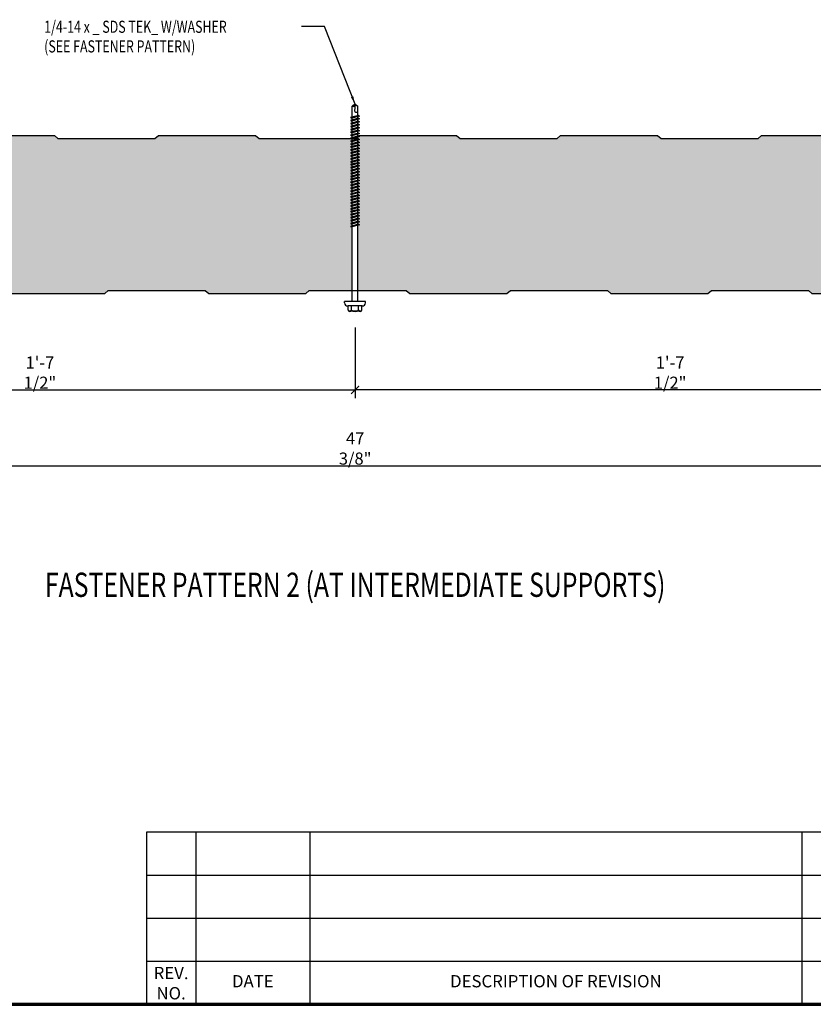
# Model space of a CAD drawing. Units: inches. Extents: x -56.1 to 23, y -52.1 to 8.
# Drawn here: x -26.1 to -1.5, y -52.1 to -21.6 of the extents above; entities that cross this region are included whole.
import ezdxf
from ezdxf.enums import TextEntityAlignment as Align

# ---------------------------------------------------------------- set-up
doc = ezdxf.new("R2010")
doc.units = ezdxf.units.IN
doc.header["$MEASUREMENT"] = 0
for name, color, linetype, lineweight in [('Border (ANSI)', 7, 'Continuous', 70), ('Sketch Geometry (ANSI)', 7, 'Continuous', 25), ('Symbol (ANSI)', 7, 'Continuous', 25)]:
    doc.layers.add(name, color=color, linetype=linetype, lineweight=lineweight)
for name, color, linetype in [('DIM', 250, 'Continuous'), ('FASTENER', 9, 'Continuous'), ('hatch', 8, 'Continuous'), ('LABEL', 6, 'Continuous'), ('PANEL', 11, 'Continuous'), ('TEXT', 250, 'Continuous'), ('THERMAL', 9, 'Continuous')]:
    doc.layers.add(name, color=color, linetype=linetype)
doc.styles.add('ROMAND', font='romand', dxfattribs={"height": 0.075})
doc.styles.add('TEXT1', font='ROMANS', dxfattribs={"width": 0.75, "height": 0.375})
doc.styles.add('Title Block Labels', font='tahoma.ttf')
doc.dimstyles.new('PLAN', dxfattribs={"dimtxt": 0.09375, "dimasz": 0.0625, "dimexe": 0.0625, "dimexo": 0.125, "dimgap": 0.0625, "dimtad": 1, "dimdec": 4, "dimzin": 3, "dimdsep": 46, "dimlunit": 4, "dimtxsty": 'TEXT1', "dimblk": 'ARCHTICK', "dimcen": 0.0625, "dimclrd": 7, "dimclre": 7, "dimclrt": 256, "dimadec": 3, "dimazin": 0, "dimtfac": 0.666667, "dimtdec": 4, "dimtmove": 0, "dimatfit": 2, "dimfxl": 1, "dimtvp": 1, "dimfrac": 2, "dimtolj": 1, "dimtzin": 3, "dimarcsym": 0})
pattern_1 = [(270, (-196.8392, -45.90686), (0.42, -8e-17), [0.035, -0.385]), (284.03624, (-196.8392, -45.94186), (0.42, -4e-10), [0.0288617, -1.7028426]), (284.03624, (-196.8392, -46.36186), (0.42, -4e-10), [0.0288617, -1.7028426]), (284.03624, (-196.8392, -46.78186), (0.42, -4e-10), [0.0288617, -1.7028426]), (284.03624, (-196.8392, -47.20186), (0.42, -4e-10), [0.0288617, -1.7028426]), (296.56505, (-196.8322, -45.96986), (0.42, -8e-09), [0.0156525, -0.923496]), (296.56505, (-196.8322, -46.38986), (0.42, -8e-09), [0.0156525, -0.923496]), (288.43495, (-196.8252, -45.98386), (0.42, -2e-09), [0.022136, -1.3060207]), (288.43495, (-196.8252, -46.40386), (0.42, -2e-09), [0.022136, -1.3060207]), (288.43495, (-196.8252, -46.82386), (0.42, -2e-09), [0.022136, -1.3060207]), (303.69007, (-196.8182, -46.00486), (0.42, -2e-08), [0.0252389, -1.4890927]), (303.69007, (-196.8182, -46.42486), (0.42, -2e-08), [0.0252389, -1.4890927]), (303.69007, (-196.8182, -46.84486), (0.42, -2e-08), [0.0252389, -1.4890927]), (236.30993, (-196.8042, -46.20786), (0.42, 2e-08), [0.0252389, -1.4890927]), (236.30993, (-196.8042, -46.62786), (0.42, 2e-08), [0.0252389, -1.4890927]), (236.30993, (-196.8042, -47.04786), (0.42, 2e-08), [0.0252389, -1.4890927]), (251.56505, (-196.8182, -46.22886), (0.42, 2e-09), [0.022136, -1.3060207]), (251.56505, (-196.8182, -46.64886), (0.42, 2e-09), [0.022136, -1.3060207]), (251.56505, (-196.8182, -47.06886), (0.42, 2e-09), [0.022136, -1.3060207]), (243.43495, (-196.8252, -46.24986), (0.42, 8e-09), [0.0156525, -0.923496]), (243.43495, (-196.8252, -46.66986), (0.42, 8e-09), [0.0156525, -0.923496]), (255.96376, (-196.8322, -46.26386), (0.42, 4e-10), [0.0288617, -1.7028426]), (255.96376, (-196.8322, -46.68386), (0.42, 4e-10), [0.0288617, -1.7028426]), (255.96376, (-196.8322, -47.10386), (0.42, 4e-10), [0.0288617, -1.7028426]), (255.96376, (-196.8322, -47.52386), (0.42, 4e-10), [0.0288617, -1.7028426]), (270, (-196.8392, -46.29186), (0.42, -8e-17), [0.035, -0.385]), (296.56505, (-196.8042, -46.02586), (0.42, -8e-09), [0.0156525, -0.923496]), (296.56505, (-196.8042, -46.44586), (0.42, -8e-09), [0.0156525, -0.923496]), (288.43495, (-196.7972, -46.03986), (0.42, -2e-09), [0.022136, -1.3060207]), (288.43495, (-196.7972, -46.45986), (0.42, -2e-09), [0.022136, -1.3060207]), (288.43495, (-196.7972, -46.87986), (0.42, -2e-09), [0.022136, -1.3060207]), (288.43495, (-196.7902, -46.06086), (0.42, -2e-09), [0.022136, -1.3060207]), (288.43495, (-196.7902, -46.48086), (0.42, -2e-09), [0.022136, -1.3060207]), (288.43495, (-196.7902, -46.90086), (0.42, -2e-09), [0.022136, -1.3060207]), (270, (-196.7832, -46.08186), (0.42, -8e-17), [0.07, -0.35]), (251.56505, (-196.7832, -46.15186), (0.42, 2e-09), [0.022136, -1.3060207]), (251.56505, (-196.7832, -46.57186), (0.42, 2e-09), [0.022136, -1.3060207]), (251.56505, (-196.7832, -46.99186), (0.42, 2e-09), [0.022136, -1.3060207]), (251.56505, (-196.7902, -46.17286), (0.42, 2e-09), [0.022136, -1.3060207]), (251.56505, (-196.7902, -46.59286), (0.42, 2e-09), [0.022136, -1.3060207]), (251.56505, (-196.7902, -47.01286), (0.42, 2e-09), [0.022136, -1.3060207]), (243.43495, (-196.7972, -46.19386), (0.42, 8e-09), [0.0156525, -0.923496]), (243.43495, (-196.7972, -46.61386), (0.42, 8e-09), [0.0156525, -0.923496]), (243.43495, (-197.0002, -45.98386), (0.42, 8e-09), [0.0156525, -0.923496]), (243.43495, (-197.0002, -46.40386), (0.42, 8e-09), [0.0156525, -0.923496]), (251.56505, (-196.9932, -45.96286), (0.42, 2e-09), [0.022136, -1.3060207]), (251.56505, (-196.9932, -46.38286), (0.42, 2e-09), [0.022136, -1.3060207]), (251.56505, (-196.9932, -46.80286), (0.42, 2e-09), [0.022136, -1.3060207]), (251.56505, (-196.9862, -45.94186), (0.42, 2e-09), [0.022136, -1.3060207]), (251.56505, (-196.9862, -46.36186), (0.42, 2e-09), [0.022136, -1.3060207]), (251.56505, (-196.9862, -46.78186), (0.42, 2e-09), [0.022136, -1.3060207]), (270, (-196.9862, -45.90686), (0.42, -8e-17), [0.035, -0.385]), (288.43495, (-196.9932, -46.27086), (0.42, -2e-09), [0.022136, -1.3060207]), (288.43495, (-196.9932, -46.69086), (0.42, -2e-09), [0.022136, -1.3060207]), (288.43495, (-196.9932, -47.11086), (0.42, -2e-09), [0.022136, -1.3060207]), (288.43495, (-197.0002, -46.24986), (0.42, -2e-09), [0.022136, -1.3060207]), (288.43495, (-197.0002, -46.66986), (0.42, -2e-09), [0.022136, -1.3060207]), (288.43495, (-197.0002, -47.08986), (0.42, -2e-09), [0.022136, -1.3060207]), (296.56505, (-197.0072, -46.23586), (0.42, -8e-09), [0.0156525, -0.923496]), (296.56505, (-197.0072, -46.65586), (0.42, -8e-09), [0.0156525, -0.923496]), (270, (-197.0422, -46.08186), (0.42, -8e-17), [0.07, -0.35]), (255.96376, (-197.0352, -46.05386), (0.42, 4e-10), [0.0288617, -1.7028426]), (255.96376, (-197.0352, -46.47386), (0.42, 4e-10), [0.0288617, -1.7028426]), (255.96376, (-197.0352, -46.89386), (0.42, 4e-10), [0.0288617, -1.7028426]), (255.96376, (-197.0352, -47.31386), (0.42, 4e-10), [0.0288617, -1.7028426]), (243.43495, (-197.0282, -46.03986), (0.42, 8e-09), [0.0156525, -0.923496]), (243.43495, (-197.0282, -46.45986), (0.42, 8e-09), [0.0156525, -0.923496]), (251.56505, (-197.0212, -46.01886), (0.42, 2e-09), [0.022136, -1.3060207]), (251.56505, (-197.0212, -46.43886), (0.42, 2e-09), [0.022136, -1.3060207]), (251.56505, (-197.0212, -46.85886), (0.42, 2e-09), [0.022136, -1.3060207]), (236.30993, (-197.0072, -45.99786), (0.42, 2e-08), [0.0252389, -1.4890927]), (236.30993, (-197.0072, -46.41786), (0.42, 2e-08), [0.0252389, -1.4890927]), (236.30993, (-197.0072, -46.83786), (0.42, 2e-08), [0.0252389, -1.4890927]), (303.69007, (-197.0212, -46.21486), (0.42, -2e-08), [0.0252389, -1.4890927]), (303.69007, (-197.0212, -46.63486), (0.42, -2e-08), [0.0252389, -1.4890927]), (303.69007, (-197.0212, -47.05486), (0.42, -2e-08), [0.0252389, -1.4890927]), (288.43495, (-197.0282, -46.19386), (0.42, -2e-09), [0.022136, -1.3060207]), (288.43495, (-197.0282, -46.61386), (0.42, -2e-09), [0.022136, -1.3060207]), (288.43495, (-197.0282, -47.03386), (0.42, -2e-09), [0.022136, -1.3060207]), (296.56505, (-197.0352, -46.17986), (0.42, -8e-09), [0.0156525, -0.923496]), (296.56505, (-197.0352, -46.59986), (0.42, -8e-09), [0.0156525, -0.923496]), (284.03624, (-197.0422, -46.15186), (0.42, -4e-10), [0.0288617, -1.7028426]), (284.03624, (-197.0422, -46.57186), (0.42, -4e-10), [0.0288617, -1.7028426]), (284.03624, (-197.0422, -46.99186), (0.42, -4e-10), [0.0288617, -1.7028426]), (284.03624, (-197.0422, -47.41186), (0.42, -4e-10), [0.0288617, -1.7028426]), (270, (-196.9862, -46.29186), (0.42, -8e-17), [0.035, -0.385])]

# ---------------------------------------------------------------- blocks, each defined once
blk = doc.blocks.new('Title Blocks ATAS A-B Title Block')
at = {"layer": 'Sketch Geometry (ANSI)'}
for p, q in [((1.9175, 3.4462), (1.9175, 2.7462)), ((4.9825, 3.4462), (1.9175, 3.4462)), ((2.1175, 3.4462), (2.1175, 2.7462)), ((2.5825, 3.4462), (2.5825, 2.7462)), ((4.5825, 3.4462), (4.5825, 2.7462)), ((1.9175, 3.2712), (4.9825, 3.2712)), ((1.9175, 3.0962), (4.9825, 3.0962)), ((1.9175, 2.9212), (4.9825, 2.9212)), ((1.9175, 2.7462), (4.9825, 2.7462))]:
    blk.add_line(p, q, dxfattribs=at)
at = {"layer": 'Symbol (ANSI)', "insert": (2.0175, 2.8259), "char_height": 0.05, "attachment_point": 5, "line_spacing_factor": 0.987884, "style": 'Title Block Labels'}
blk.add_mtext('REV.\\PNO.', dxfattribs=at)
at = {"layer": 'Symbol (ANSI)', "char_height": 0.05, "attachment_point": 5, "style": 'Title Block Labels'}
for s, insert in [('DATE', (2.35, 2.8337)), ('DESCRIPTION OF REVISION', (3.5825, 2.8337))]:
    blk.add_mtext(s, dxfattribs=dict(at, insert=insert))
blk = doc.blocks.new('Borders ATAS A Border')
at = {"layer": 'Border (ANSI)'}
blk.add_line((0.3, 0.3), (10.7, 0.3), dxfattribs=at)
blk = doc.blocks.new('A$C163766C1')
at = {"layer": 'FASTENER'}
for p, q in [((-3.526, -0.237), (-3.526, 0.085)), ((-3.495, 0.139), (-3.361, 0.139)), ((-3.495, 0.03), (-3.361, 0.03)), ((-3.361, -0.3), (-3.361, 0.139)), ((-3.261, 0.248), (-3.227, 0.248)), ((-3.227, -0.4), (-3.227, 0.248)), ((-3.225, 0.063), (-3.227, 0.06)), ((-3.227, 0.01), (-3.227, 0.06)), ((-3.227, -0.163), (-3.227, 0.01)), ((-3.227, 0.01), (-0.912, 0.01)), ((-0.897, 0.063), (-0.917, 0.027)), ((-0.847, -0.216), (-0.917, 0.027)), ((-0.827, -0.18), (-0.897, 0.063)), ((-0.882, 0.01), (-0.821, 0.01)), ((-0.806, 0.063), (-0.826, 0.027)), ((-0.757, -0.216), (-0.826, 0.027)), ((-0.736, -0.18), (-0.806, 0.063)), ((-0.791, 0.01), (-0.73, 0.01)), ((-0.715, 0.063), (-0.735, 0.027)), ((-0.666, -0.216), (-0.735, 0.027)), ((-0.646, -0.18), (-0.715, 0.063)), ((-0.7, 0.01), (-0.639, 0.01)), ((-0.624, 0.063), (-0.644, 0.027)), ((-0.575, -0.216), (-0.644, 0.027)), ((-0.555, -0.18), (-0.624, 0.063)), ((-0.609, 0.01), (-0.548, 0.01)), ((-0.533, 0.063), (-0.553, 0.027)), ((-0.484, -0.216), (-0.553, 0.027)), ((-0.464, -0.18), (-0.533, 0.063)), ((-0.518, 0.01), (-0.457, 0.01)), ((-0.442, 0.063), (-0.462, 0.027)), ((-0.393, -0.216), (-0.462, 0.027)), ((-0.373, -0.18), (-0.442, 0.063)), ((-0.427, 0.01), (-0.366, 0.01)), ((-0.351, 0.063), (-0.371, 0.027)), ((-0.302, -0.216), (-0.371, 0.027)), ((-0.282, -0.18), (-0.351, 0.063)), ((-0.336, 0.01), (-0.276, 0.01)), ((-0.26, 0.063), (-0.28, 0.027)), ((-0.211, -0.216), (-0.28, 0.027)), ((-0.191, -0.18), (-0.26, 0.063)), ((-0.245, 0.01), (-0.185, 0.01)), ((-0.169, 0.063), (-0.19, 0.027)), ((-0.12, -0.216), (-0.19, 0.027)), ((-0.1, -0.18), (-0.169, 0.063)), ((-0.154, 0.01), (-0.094, 0.01)), ((-0.079, 0.063), (-0.099, 0.027)), ((-0.029, -0.216), (-0.099, 0.027)), ((-0.009, -0.18), (-0.079, 0.063)), ((-0.063, 0.01), (-0.003, 0.01)), ((0.012, 0.063), (-0.008, 0.027)), ((0.062, -0.216), (-0.008, 0.027)), ((0.082, -0.18), (0.012, 0.063)), ((0.027, 0.01), (0.088, 0.01)), ((0.103, 0.063), (0.083, 0.027)), ((0.152, -0.216), (0.083, 0.027)), ((0.173, -0.18), (0.103, 0.063)), ((0.118, 0.01), (0.179, 0.01)), ((0.194, 0.063), (0.174, 0.027)), ((0.243, -0.216), (0.174, 0.027)), ((0.263, -0.18), (0.194, 0.063)), ((0.209, 0.01), (0.27, 0.01)), ((0.285, 0.063), (0.265, 0.027)), ((0.334, -0.216), (0.265, 0.027)), ((0.354, -0.18), (0.285, 0.063)), ((0.3, 0.01), (0.361, 0.01)), ((0.376, 0.063), (0.356, 0.027)), ((0.425, -0.216), (0.356, 0.027)), ((0.445, -0.18), (0.376, 0.063)), ((0.391, 0.01), (0.452, 0.01)), ((0.467, 0.063), (0.447, 0.027)), ((0.516, -0.216), (0.447, 0.027)), ((0.536, -0.18), (0.467, 0.063)), ((0.482, 0.01), (0.543, 0.01)), ((0.558, 0.063), (0.538, 0.027)), ((0.607, -0.216), (0.538, 0.027)), ((0.627, -0.18), (0.558, 0.063)), ((0.573, 0.01), (0.633, 0.01)), ((0.649, 0.063), (0.629, 0.027)), ((0.698, -0.216), (0.629, 0.027)), ((0.718, -0.18), (0.649, 0.063)), ((0.664, 0.01), (0.724, 0.01)), ((0.74, 0.063), (0.719, 0.027)), ((0.789, -0.216), (0.719, 0.027)), ((0.809, -0.18), (0.74, 0.063)), ((0.755, 0.01), (0.815, 0.01)), ((0.83, 0.063), (0.81, 0.027)), ((0.88, -0.216), (0.81, 0.027)), ((0.9, -0.18), (0.83, 0.063)), ((0.846, 0.01), (0.906, 0.01)), ((0.921, 0.063), (0.901, 0.027)), ((0.971, -0.216), (0.901, 0.027)), ((0.991, -0.18), (0.921, 0.063)), ((0.936, 0.01), (0.997, 0.01)), ((1.012, 0.063), (0.992, 0.027)), ((1.061, -0.216), (0.992, 0.027)), ((1.082, -0.18), (1.012, 0.063)), ((1.027, 0.01), (1.088, 0.01)), ((1.103, 0.063), (1.083, 0.027)), ((1.152, -0.216), (1.083, 0.027)), ((1.172, -0.18), (1.103, 0.063)), ((1.118, 0.01), (1.179, 0.01)), ((1.194, 0.063), (1.174, 0.027)), ((1.243, -0.216), (1.174, 0.027)), ((1.263, -0.18), (1.194, 0.063)), ((1.209, 0.01), (1.27, 0.01)), ((1.285, 0.063), (1.265, 0.027)), ((1.334, -0.216), (1.265, 0.027)), ((1.354, -0.18), (1.285, 0.063)), ((1.3, 0.01), (1.361, 0.01)), ((1.376, 0.063), (1.356, 0.027)), ((1.425, -0.216), (1.356, 0.027)), ((1.445, -0.18), (1.376, 0.063)), ((1.391, 0.01), (1.452, 0.01)), ((1.467, 0.063), (1.447, 0.027)), ((1.516, -0.216), (1.447, 0.027)), ((1.536, -0.18), (1.467, 0.063)), ((1.482, 0.01), (1.542, 0.01)), ((1.558, 0.063), (1.537, 0.027)), ((1.607, -0.216), (1.537, 0.027)), ((1.627, -0.18), (1.558, 0.063)), ((1.573, 0.01), (1.633, 0.01)), ((1.648, 0.063), (1.628, 0.027)), ((1.698, -0.216), (1.628, 0.027)), ((1.718, -0.18), (1.648, 0.063)), ((1.664, 0.01), (1.724, 0.01)), ((1.739, 0.063), (1.719, 0.027)), ((1.789, -0.216), (1.719, 0.027)), ((1.809, -0.18), (1.739, 0.063)), ((1.754, 0.01), (1.815, 0.01)), ((1.83, 0.063), (1.81, 0.027)), ((1.879, -0.216), (1.81, 0.027)), ((1.9, -0.18), (1.83, 0.063)), ((1.845, 0.01), (1.906, 0.01)), ((1.921, 0.063), (1.901, 0.027)), ((1.97, -0.216), (1.901, 0.027)), ((1.99, -0.18), (1.921, 0.063)), ((1.936, 0.01), (1.997, 0.01)), ((2.012, 0.063), (1.992, 0.027)), ((2.061, -0.216), (1.992, 0.027)), ((2.081, -0.18), (2.012, 0.063)), ((2.027, 0.01), (2.088, 0.01)), ((2.103, 0.063), (2.083, 0.027)), ((2.152, -0.216), (2.083, 0.027)), ((2.172, -0.18), (2.103, 0.063)), ((2.118, 0.01), (2.179, 0.01)), ((2.194, 0.063), (2.174, 0.027)), ((2.243, -0.216), (2.174, 0.027)), ((2.263, -0.18), (2.194, 0.063)), ((2.209, 0.01), (2.27, 0.01)), ((2.285, 0.063), (2.265, 0.027)), ((2.334, -0.216), (2.265, 0.027)), ((2.354, -0.18), (2.285, 0.063)), ((2.3, 0.01), (2.36, 0.01)), ((2.376, 0.063), (2.356, 0.027)), ((2.425, -0.216), (2.356, 0.027)), ((2.445, -0.18), (2.376, 0.063)), ((2.391, 0.01), (2.451, 0.01)), ((2.467, 0.063), (2.446, 0.027)), ((2.516, -0.216), (2.446, 0.027)), ((2.536, -0.18), (2.467, 0.063)), ((2.482, 0.01), (2.823, 0.01)), ((2.884, -0.076), (2.823, 0.01)), ((-3.495, -0.183), (-3.361, -0.183)), ((-3.495, -0.292), (-3.361, -0.292)), ((-3.227, -0.163), (-3.191, -0.163)), ((-3.227, -0.163), (-0.863, -0.163)), ((-0.827, -0.18), (-0.847, -0.216)), ((-0.832, -0.163), (-0.772, -0.163)), ((-0.736, -0.18), (-0.757, -0.216)), ((-0.741, -0.163), (-0.681, -0.163)), ((-0.646, -0.18), (-0.666, -0.216)), ((-0.65, -0.163), (-0.59, -0.163)), ((-0.555, -0.18), (-0.575, -0.216)), ((-0.56, -0.163), (-0.499, -0.163)), ((-0.464, -0.18), (-0.484, -0.216)), ((-0.469, -0.163), (-0.408, -0.163)), ((-0.373, -0.18), (-0.393, -0.216)), ((-0.378, -0.163), (-0.317, -0.163)), ((-0.282, -0.18), (-0.302, -0.216)), ((-0.287, -0.163), (-0.226, -0.163)), ((-0.191, -0.18), (-0.211, -0.216)), ((-0.196, -0.163), (-0.135, -0.163)), ((-0.1, -0.18), (-0.12, -0.216)), ((-0.105, -0.163), (-0.044, -0.163)), ((-0.009, -0.18), (-0.029, -0.216)), ((-0.014, -0.163), (0.046, -0.163)), ((0.082, -0.18), (0.062, -0.216)), ((0.077, -0.163), (0.137, -0.163)), ((0.173, -0.18), (0.152, -0.216)), ((0.168, -0.163), (0.228, -0.163)), ((0.263, -0.18), (0.243, -0.216)), ((0.259, -0.163), (0.319, -0.163)), ((0.354, -0.18), (0.334, -0.216)), ((0.349, -0.163), (0.41, -0.163)), ((0.445, -0.18), (0.425, -0.216)), ((0.44, -0.163), (0.501, -0.163)), ((0.536, -0.18), (0.516, -0.216)), ((0.531, -0.163), (0.592, -0.163)), ((0.627, -0.18), (0.607, -0.216)), ((0.622, -0.163), (0.683, -0.163)), ((0.718, -0.18), (0.698, -0.216)), ((0.713, -0.163), (0.774, -0.163)), ((0.809, -0.18), (0.789, -0.216)), ((0.804, -0.163), (0.865, -0.163)), ((0.9, -0.18), (0.88, -0.216)), ((0.895, -0.163), (0.955, -0.163)), ((0.991, -0.18), (0.971, -0.216)), ((0.986, -0.163), (1.046, -0.163)), ((1.082, -0.18), (1.061, -0.216)), ((1.077, -0.163), (1.137, -0.163)), ((1.172, -0.18), (1.152, -0.216)), ((1.167, -0.163), (1.228, -0.163)), ((1.263, -0.18), (1.243, -0.216)), ((1.258, -0.163), (1.319, -0.163)), ((1.354, -0.18), (1.334, -0.216)), ((1.349, -0.163), (1.41, -0.163)), ((1.445, -0.18), (1.425, -0.216)), ((1.44, -0.163), (1.501, -0.163)), ((1.536, -0.18), (1.516, -0.216)), ((1.531, -0.163), (1.592, -0.163)), ((1.627, -0.18), (1.607, -0.216)), ((1.622, -0.163), (1.683, -0.163)), ((1.718, -0.18), (1.698, -0.216)), ((1.713, -0.163), (1.773, -0.163)), ((1.809, -0.18), (1.789, -0.216)), ((1.804, -0.163), (1.864, -0.163)), ((1.9, -0.18), (1.879, -0.216)), ((1.895, -0.163), (1.955, -0.163)), ((1.99, -0.18), (1.97, -0.216)), ((1.986, -0.163), (2.046, -0.163)), ((2.081, -0.18), (2.061, -0.216)), ((2.076, -0.163), (2.137, -0.163)), ((2.172, -0.18), (2.152, -0.216)), ((2.167, -0.163), (2.228, -0.163)), ((2.263, -0.18), (2.243, -0.216)), ((2.258, -0.163), (2.319, -0.163)), ((2.354, -0.18), (2.334, -0.216)), ((2.349, -0.163), (2.41, -0.163)), ((2.445, -0.18), (2.425, -0.216)), ((2.44, -0.163), (2.501, -0.163)), ((2.536, -0.18), (2.516, -0.216)), ((2.531, -0.163), (2.823, -0.163)), ((2.868, -0.078), (2.681, -0.062)), ((2.884, -0.076), (2.823, -0.163)), ((-3.261, -0.4), (-3.227, -0.4))]:
    blk.add_line(p, q, dxfattribs=at)
for centre, radius, start, end in [((-3.464, 0.085), 0.0628, 119.8754, 240.1246), ((-3.331, -0.076), 0.196, 146.9974, 213.0026), ((-3.261, 0.148), 0.1, 90, 180), ((2.869, -0.022), 0.0563, 145.4585, 284.8454), ((-3.464, -0.237), 0.0628, 119.8754, 240.1246), ((-3.261, -0.3), 0.1, 180, 270), ((2.693, -0.122), 0.0615, 101.1445, 220.906)]:
    blk.add_arc(centre, radius, start, end, dxfattribs=at)
blk = doc.blocks.new('_ArchTick')
at = {"color": 0, "const_width": 0.15}
blk.add_lwpolyline([(-0.5, -0.5), (0.5, 0.5)], dxfattribs=at)
blk = doc.blocks.new('*D39')
at = {"layer": 'DEFPOINTS', "color": 0, "transparency": 16777216}
for p in [(-35.213, -30.66), (-15.722, -30.66), (-15.722, -33.092)]:
    blk.add_point(p, dxfattribs=at)
at = {"layer": 'DIM', "color": 7, "lineweight": -2, "transparency": 16777216}
for p, q in [((-35.213, -31.16), (-35.213, -33.342)), ((-15.722, -31.16), (-15.722, -33.342)), ((-35.213, -33.092), (-15.722, -33.092))]:
    blk.add_line(p, q, dxfattribs=at)
at = {"layer": 'DIM', "color": 7, "lineweight": -2, "transparency": 16777216, "xscale": 0.25, "yscale": 0.25, "zscale": 0.25, "rotation": 180}
blk.add_blockref('_ArchTick', (-35.213, -33.092), dxfattribs=at)
at = {"layer": 'DIM', "color": 7, "lineweight": -2, "transparency": 16777216, "xscale": 0.25, "yscale": 0.25, "zscale": 0.25}
blk.add_blockref('_ArchTick', (-15.722, -33.092), dxfattribs=at)
at = {"layer": 'DIM', "transparency": 16777216, "insert": (-25.468, -32.556), "char_height": 0.375, "attachment_point": 5, "style": 'TEXT1'}
blk.add_mtext('\\A1;1\'-7 1/2"', dxfattribs=at)
blk = doc.blocks.new('*D41')
at = {"layer": 'DEFPOINTS', "color": 0, "transparency": 16777216}
for p in [(-39.406, -30.014), (7.969, -30.014), (7.969, -35.439)]:
    blk.add_point(p, dxfattribs=at)
at = {"layer": 'DIM', "color": 7, "lineweight": -2, "transparency": 16777216}
for p, q in [((-39.406, -30.514), (-39.406, -35.689)), ((7.969, -30.514), (7.969, -35.689)), ((-39.406, -35.439), (7.969, -35.439))]:
    blk.add_line(p, q, dxfattribs=at)
at = {"layer": 'DIM', "color": 7, "lineweight": -2, "transparency": 16777216, "xscale": 0.25, "yscale": 0.25, "zscale": 0.25, "rotation": 180}
blk.add_blockref('_ArchTick', (-39.406, -35.439), dxfattribs=at)
at = {"layer": 'DIM', "color": 7, "lineweight": -2, "transparency": 16777216, "xscale": 0.25, "yscale": 0.25, "zscale": 0.25}
blk.add_blockref('_ArchTick', (7.969, -35.439), dxfattribs=at)
at = {"layer": 'DIM', "transparency": 16777216, "insert": (-15.718, -34.903), "char_height": 0.375, "attachment_point": 5, "style": 'TEXT1'}
blk.add_mtext('\\A1;47 3/8"', dxfattribs=at)
blk = doc.blocks.new('*D42')
at = {"layer": 'DEFPOINTS', "color": 0, "transparency": 16777216}
for p in [(-15.722, -30.66), (3.769, -30.66), (-15.722, -33.092)]:
    blk.add_point(p, dxfattribs=at)
at = {"layer": 'DIM', "color": 7, "lineweight": -2, "transparency": 16777216}
for p, q in [((-15.722, -31.16), (-15.722, -33.342)), ((3.769, -31.16), (3.769, -33.342)), ((3.769, -33.092), (-15.722, -33.092))]:
    blk.add_line(p, q, dxfattribs=at)
at = {"layer": 'DIM', "color": 7, "lineweight": -2, "transparency": 16777216, "xscale": 0.25, "yscale": 0.25, "zscale": 0.25, "rotation": 180}
blk.add_blockref('_ArchTick', (-15.722, -33.092), dxfattribs=at)
at = {"layer": 'DIM', "color": 7, "lineweight": -2, "transparency": 16777216, "xscale": 0.25, "yscale": 0.25, "zscale": 0.25}
blk.add_blockref('_ArchTick', (3.769, -33.092), dxfattribs=at)
at = {"layer": 'DIM', "transparency": 16777216, "insert": (-5.977, -32.556), "char_height": 0.375, "attachment_point": 5, "style": 'TEXT1'}
blk.add_mtext('\\A1;1\'-7 1/2"', dxfattribs=at)
blk = doc.blocks.new('LAY-LAB')
at = {"layer": 'LABEL', "color": 6, "style": 'ROMAND', "oblique": 5, "width": 0.75}
blk.add_attdef('LAY-LAB', (0.017, 0.0362), '', height=0.1875, dxfattribs=at)

msp = doc.modelspace()

# ---------------------------------------------------------------- hatches: boundary and pattern name
at = {"layer": 'hatch'}
h = msp.add_hatch(dxfattribs=at)
h.set_pattern_fill('HPWAV8E0', color=256, scale=0.007, angle=270, pattern_type=2)
h.set_pattern_definition(pattern_1)
h.paths.add_polyline_path([(-15.80876, -28.04551), (-15.82602, -28.05044), (-15.86168, -28.03034), (-15.80876, -28.01523), (-15.80876, -27.95461), (-15.82602, -27.95954), (-15.86168, -27.93944), (-15.80876, -27.92433), (-15.80876, -27.86372), (-15.82602, -27.86864), (-15.86168, -27.84854), (-15.80876, -27.83343), (-15.80876, -27.77282), (-15.82602, -27.77775), (-15.86168, -27.75765), (-15.80876, -27.74254), (-15.80876, -27.68192), (-15.82602, -27.68685), (-15.86168, -27.66675), (-15.80876, -27.65164), (-15.80876, -27.59103), (-15.82602, -27.59595), (-15.86168, -27.57585), (-15.80876, -27.56074), (-15.80876, -27.50013), (-15.82602, -27.50506), (-15.86168, -27.48496), (-15.80876, -27.46985), (-15.80876, -27.40923), (-15.82602, -27.41416), (-15.86168, -27.39406), (-15.80876, -27.37895), (-15.80876, -27.31833), (-15.82602, -27.32326), (-15.86168, -27.30316), (-15.80876, -27.28805), (-15.80876, -27.22744), (-15.82602, -27.23236), (-15.86168, -27.21227), (-15.80876, -27.19715), (-15.80876, -27.13654), (-15.82602, -27.14147), (-15.86168, -27.12137), (-15.80876, -27.10626), (-15.80876, -27.04564), (-15.82602, -27.05057), (-15.86168, -27.03047), (-15.80876, -27.01536), (-15.80876, -26.95475), (-15.82602, -26.95967), (-15.86168, -26.93957), (-15.80876, -26.92446), (-15.80876, -26.86385), (-15.82602, -26.86878), (-15.86168, -26.84868), (-15.80876, -26.83357), (-15.80876, -26.77295), (-15.82602, -26.77788), (-15.86168, -26.75778), (-15.80876, -26.74267), (-15.80876, -26.68206), (-15.82602, -26.68698), (-15.86168, -26.66688), (-15.80876, -26.65177), (-15.80876, -26.59116), (-15.82602, -26.59609), (-15.86168, -26.57599), (-15.80876, -26.56088), (-15.80876, -26.50026), (-15.82602, -26.50519), (-15.86168, -26.48509), (-15.80876, -26.46998), (-15.80876, -26.40936), (-15.82602, -26.41429), (-15.86168, -26.39419), (-15.80876, -26.37908), (-15.80876, -26.31847), (-15.82602, -26.32339), (-15.86168, -26.3033), (-15.80876, -26.28818), (-15.80876, -26.22757), (-15.82602, -26.2325), (-15.86168, -26.2124), (-15.80876, -26.19729), (-15.80876, -26.13667), (-15.82602, -26.1416), (-15.86168, -26.1215), (-15.80876, -26.10639), (-15.80876, -26.04578), (-15.82602, -26.0507), (-15.86168, -26.0306), (-15.80876, -26.01549), (-15.80876, -25.95488), (-15.82602, -25.95981), (-15.86168, -25.93971), (-15.80876, -25.9246), (-15.80876, -25.86398), (-15.82602, -25.86891), (-15.86168, -25.84881), (-15.80876, -25.8337), (-15.80876, -25.77309), (-15.82602, -25.77801), (-15.86168, -25.75791), (-15.80876, -25.7428), (-15.80876, -25.68219), (-15.82602, -25.68712), (-15.86168, -25.66702), (-15.80876, -25.65191), (-15.80876, -25.59129), (-15.82602, -25.59622), (-15.86168, -25.57612), (-15.80876, -25.56101), (-15.80876, -25.50039), (-15.82602, -25.50532), (-15.86168, -25.48522), (-15.80876, -25.47011), (-15.80876, -25.4095), (-15.82602, -25.41443), (-15.86168, -25.39433), (-15.80876, -25.37922), (-15.80876, -25.3186), (-15.82602, -25.32353), (-15.83535, -25.31827), (-18.69075, -25.31827), (-18.79968, -25.22185), (-21.79968, -25.22185), (-21.90861, -25.31827), (-24.90861, -25.31827), (-25.01754, -25.22185), (-28.01754, -25.22185), (-28.12646, -25.31827), (-31.12646, -25.31827), (-31.23539, -25.22185), (-34.23539, -25.22185), (-34.34432, -25.31827), (-35.12661, -25.31827), (-35.07897, -25.34511), (-35.13189, -25.36023), (-35.13189, -25.42084), (-35.11464, -25.41591), (-35.07897, -25.43601), (-35.13189, -25.45112), (-35.13189, -25.51174), (-35.11464, -25.50681), (-35.07897, -25.52691), (-35.13189, -25.54202), (-35.13189, -25.60263), (-35.11464, -25.59771), (-35.07897, -25.61781), (-35.13189, -25.63292), (-35.13189, -25.69353), (-35.11464, -25.6886), (-35.07897, -25.7087), (-35.13189, -25.72381), (-35.13189, -25.78443), (-35.11464, -25.7795), (-35.07897, -25.7996), (-35.13189, -25.81471), (-35.13189, -25.87532), (-35.11464, -25.8704), (-35.07897, -25.8905), (-35.13189, -25.90561), (-35.13189, -25.96622), (-35.11464, -25.96129), (-35.07897, -25.98139), (-35.13189, -25.9965), (-35.13189, -26.05712), (-35.11464, -26.05219), (-35.07897, -26.07229), (-35.13189, -26.0874), (-35.13189, -26.14802), (-35.11464, -26.14309), (-35.07897, -26.16319), (-35.13189, -26.1783), (-35.13189, -26.23891), (-35.11464, -26.23399), (-35.07897, -26.25408), (-35.13189, -26.2692), (-35.13189, -26.32981), (-35.11464, -26.32488), (-35.07897, -26.34498), (-35.13189, -26.36009), (-35.13189, -26.42071), (-35.11464, -26.41578), (-35.07897, -26.43588), (-35.13189, -26.45099), (-35.13189, -26.5116), (-35.11464, -26.50668), (-35.07897, -26.52678), (-35.13189, -26.54189), (-35.13189, -26.6025), (-35.11464, -26.59757), (-35.07897, -26.61767), (-35.13189, -26.63278), (-35.13189, -26.6934), (-35.11464, -26.68847), (-35.07897, -26.70857), (-35.13189, -26.72368), (-35.13189, -26.78429), (-35.11464, -26.77937), (-35.07897, -26.79947), (-35.13189, -26.81458), (-35.13189, -26.87519), (-35.11464, -26.87026), (-35.07897, -26.89036), (-35.13189, -26.90547), (-35.13189, -26.96609), (-35.11464, -26.96116), (-35.07897, -26.98126), (-35.13189, -26.99637), (-35.13189, -27.05699), (-35.11464, -27.05206), (-35.07897, -27.07216), (-35.13189, -27.08727), (-35.13189, -27.14788), (-35.11464, -27.14296), (-35.07897, -27.16305), (-35.13189, -27.17816), (-35.13189, -27.23878), (-35.11464, -27.23385), (-35.07897, -27.25395), (-35.13189, -27.26906), (-35.13189, -27.32968), (-35.11464, -27.32475), (-35.07897, -27.34485), (-35.13189, -27.35996), (-35.13189, -27.42057), (-35.11464, -27.41565), (-35.07897, -27.43575), (-35.13189, -27.45086), (-35.13189, -27.51147), (-35.11464, -27.50654), (-35.07897, -27.52664), (-35.13189, -27.54175), (-35.13189, -27.60237), (-35.11464, -27.59744), (-35.07897, -27.61754), (-35.13189, -27.63265), (-35.13189, -27.69326), (-35.11464, -27.68834), (-35.07897, -27.70844), (-35.13189, -27.72355), (-35.13189, -27.78416), (-35.11464, -27.77923), (-35.07897, -27.79933), (-35.13189, -27.81444), (-35.13189, -27.87506), (-35.11464, -27.87013), (-35.07897, -27.89023), (-35.13189, -27.90534), (-35.13189, -27.96596), (-35.11464, -27.96103), (-35.07897, -27.98113), (-35.13189, -27.99624), (-35.13189, -30.01399), (-32.78898, -30.01399), (-32.68005, -30.11041), (-29.68005, -30.11041), (-29.57112, -30.01399), (-26.57112, -30.01399), (-26.4622, -30.11041), (-23.4622, -30.11041), (-23.35327, -30.01399), (-20.35327, -30.01399), (-20.24434, -30.11041), (-17.24434, -30.11041), (-17.13541, -30.01399), (-15.80876, -30.01399)])
h = msp.add_hatch(dxfattribs=at)
h.set_pattern_fill('HPWAV8E0', color=256, scale=0.007, angle=270, pattern_type=2)
h.set_pattern_definition(pattern_1)
h.paths.add_polyline_path([(3.69554, -27.86372), (3.67828, -27.86864), (3.64261, -27.84854), (3.69554, -27.83343), (3.69554, -27.77282), (3.67828, -27.77775), (3.64261, -27.75765), (3.69554, -27.74254), (3.69554, -27.68192), (3.67828, -27.68685), (3.64261, -27.66675), (3.69554, -27.65164), (3.69554, -27.59103), (3.67828, -27.59595), (3.64261, -27.57585), (3.69554, -27.56074), (3.69554, -27.50013), (3.67828, -27.50506), (3.64261, -27.48496), (3.69554, -27.46985), (3.69554, -27.40923), (3.67828, -27.41416), (3.64261, -27.39406), (3.69554, -27.37895), (3.69554, -27.31833), (3.67828, -27.32326), (3.64261, -27.30316), (3.69554, -27.28805), (3.69554, -27.22744), (3.67828, -27.23236), (3.64261, -27.21227), (3.69554, -27.19715), (3.69554, -27.13654), (3.67828, -27.14147), (3.64261, -27.12137), (3.69554, -27.10626), (3.69554, -27.04564), (3.67828, -27.05057), (3.64261, -27.03047), (3.69554, -27.01536), (3.69554, -26.95475), (3.67828, -26.95967), (3.64261, -26.93957), (3.69554, -26.92446), (3.69554, -26.86385), (3.67828, -26.86878), (3.64261, -26.84868), (3.69554, -26.83357), (3.69554, -26.77295), (3.67828, -26.77788), (3.64261, -26.75778), (3.69554, -26.74267), (3.69554, -26.68206), (3.67828, -26.68698), (3.64261, -26.66688), (3.69554, -26.65177), (3.69554, -26.59116), (3.67828, -26.59609), (3.64261, -26.57599), (3.69554, -26.56088), (3.69554, -26.50026), (3.67828, -26.50519), (3.64261, -26.48509), (3.69554, -26.46998), (3.69554, -26.40936), (3.67828, -26.41429), (3.64261, -26.39419), (3.69554, -26.37908), (3.69554, -26.31847), (3.67828, -26.32339), (3.64261, -26.3033), (3.69554, -26.28818), (3.69554, -26.22757), (3.67828, -26.2325), (3.64261, -26.2124), (3.69554, -26.19729), (3.69554, -26.13667), (3.67828, -26.1416), (3.64261, -26.1215), (3.69554, -26.10639), (3.69554, -26.04578), (3.67828, -26.0507), (3.64261, -26.0306), (3.69554, -26.01549), (3.69554, -25.95488), (3.67828, -25.95981), (3.64261, -25.93971), (3.69554, -25.9246), (3.69554, -25.86398), (3.67828, -25.86891), (3.64261, -25.84881), (3.69554, -25.8337), (3.69554, -25.77309), (3.67828, -25.77801), (3.64261, -25.75791), (3.69554, -25.7428), (3.69554, -25.68219), (3.67828, -25.68712), (3.64261, -25.66702), (3.69554, -25.65191), (3.69554, -25.59129), (3.67828, -25.59622), (3.64261, -25.57612), (3.69554, -25.56101), (3.69554, -25.50039), (3.67828, -25.50532), (3.64261, -25.48522), (3.69554, -25.47011), (3.69554, -25.4095), (3.67828, -25.41443), (3.64261, -25.39433), (3.69554, -25.37922), (3.69554, -25.3186), (3.67828, -25.32353), (3.64261, -25.30343), (3.69554, -25.28832), (3.69554, -25.2277), (3.67828, -25.23263), (3.65915, -25.22185), (3.07174, -25.22185), (2.96281, -25.31827), (-0.03719, -25.31827), (-0.14612, -25.22185), (-3.14612, -25.22185), (-3.25504, -25.31827), (-6.25504, -25.31827), (-6.36397, -25.22185), (-9.36397, -25.22185), (-9.4729, -25.31827), (-12.4729, -25.31827), (-12.58183, -25.22185), (-15.58183, -25.22185), (-15.60473, -25.24212), (-15.58327, -25.25422), (-15.63512, -25.26902), (-15.63619, -25.26997), (-15.63619, -25.32994), (-15.61893, -25.32502), (-15.58327, -25.34511), (-15.63619, -25.36023), (-15.63619, -25.42084), (-15.61893, -25.41591), (-15.58327, -25.43601), (-15.63619, -25.45112), (-15.63619, -25.51174), (-15.61893, -25.50681), (-15.58327, -25.52691), (-15.63619, -25.54202), (-15.63619, -25.60263), (-15.61893, -25.59771), (-15.58327, -25.61781), (-15.63619, -25.63292), (-15.63619, -25.69353), (-15.61893, -25.6886), (-15.58327, -25.7087), (-15.63619, -25.72381), (-15.63619, -25.78443), (-15.61893, -25.7795), (-15.58327, -25.7996), (-15.63619, -25.81471), (-15.63619, -25.87532), (-15.61893, -25.8704), (-15.58327, -25.8905), (-15.63619, -25.90561), (-15.63619, -25.96622), (-15.61893, -25.96129), (-15.58327, -25.98139), (-15.63619, -25.9965), (-15.63619, -26.05712), (-15.61893, -26.05219), (-15.58327, -26.07229), (-15.63619, -26.0874), (-15.63619, -26.14802), (-15.61893, -26.14309), (-15.58327, -26.16319), (-15.63619, -26.1783), (-15.63619, -26.23891), (-15.61893, -26.23399), (-15.58327, -26.25408), (-15.63619, -26.2692), (-15.63619, -26.32981), (-15.61893, -26.32488), (-15.58327, -26.34498), (-15.63619, -26.36009), (-15.63619, -26.42071), (-15.61893, -26.41578), (-15.58327, -26.43588), (-15.63619, -26.45099), (-15.63619, -26.5116), (-15.61893, -26.50668), (-15.58327, -26.52678), (-15.63619, -26.54189), (-15.63619, -26.6025), (-15.61893, -26.59757), (-15.58327, -26.61767), (-15.63619, -26.63278), (-15.63619, -26.6934), (-15.61893, -26.68847), (-15.58327, -26.70857), (-15.63619, -26.72368), (-15.63619, -26.78429), (-15.61893, -26.77937), (-15.58327, -26.79947), (-15.63619, -26.81458), (-15.63619, -26.87519), (-15.61893, -26.87026), (-15.58327, -26.89036), (-15.63619, -26.90547), (-15.63619, -26.96609), (-15.61893, -26.96116), (-15.58327, -26.98126), (-15.63619, -26.99637), (-15.63619, -27.05699), (-15.61893, -27.05206), (-15.58327, -27.07216), (-15.63619, -27.08727), (-15.63619, -27.14788), (-15.61893, -27.14296), (-15.58327, -27.16305), (-15.63619, -27.17816), (-15.63619, -27.23878), (-15.61893, -27.23385), (-15.58327, -27.25395), (-15.63619, -27.26906), (-15.63619, -27.32968), (-15.61893, -27.32475), (-15.58327, -27.34485), (-15.63619, -27.35996), (-15.63619, -27.42057), (-15.61893, -27.41565), (-15.58327, -27.43575), (-15.63619, -27.45086), (-15.63619, -27.51147), (-15.61893, -27.50654), (-15.58327, -27.52664), (-15.63619, -27.54175), (-15.63619, -27.60237), (-15.61893, -27.59744), (-15.58327, -27.61754), (-15.63619, -27.63265), (-15.63619, -27.69326), (-15.61893, -27.68834), (-15.58327, -27.70844), (-15.63619, -27.72355), (-15.63619, -27.78416), (-15.61893, -27.77923), (-15.58327, -27.79933), (-15.63619, -27.81444), (-15.63619, -27.87506), (-15.61893, -27.87013), (-15.58327, -27.89023), (-15.63619, -27.90534), (-15.63619, -27.96596), (-15.61893, -27.96103), (-15.58327, -27.98113), (-15.63619, -27.99624), (-15.63619, -30.01399), (-14.13541, -30.01399), (-14.02649, -30.11041), (-11.02649, -30.11041), (-10.91756, -30.01399), (-7.91756, -30.01399), (-7.80863, -30.11041), (-4.80863, -30.11041), (-4.69971, -30.01399), (-1.69971, -30.01399), (-1.59078, -30.11041), (1.40922, -30.11041), (1.51815, -30.01399), (3.69554, -30.01399), (3.69554, -28.04551), (3.67828, -28.05044), (3.64261, -28.03034), (3.69554, -28.01523), (3.69554, -27.95461), (3.67828, -27.95954), (3.64261, -27.93944), (3.69554, -27.92433)])

# ---------------------------------------------------------------- linework, layer by layer
at = {"layer": 'PANEL'}
for points in [[(-28.01754, -25.22185), (-25.01754, -25.22185), (-24.90861, -25.31827), (-21.90861, -25.31827), (-21.79968, -25.22185), (-18.79968, -25.22185), (-18.69075, -25.31827), (-15.69075, -25.31827), (-15.58183, -25.22185), (-12.58183, -25.22185), (-12.4729, -25.31827), (-9.4729, -25.31827), (-9.36397, -25.22185), (-6.36397, -25.22185), (-6.25504, -25.31827), (-3.25504, -25.31827), (-3.14612, -25.22185), (-0.14612, -25.22185), (-0.03719, -25.31827), (2.96281, -25.31827), (3.07174, -25.22185), (6.07174, -25.22185), (6.18067, -25.31827), (8.10622, -25.31827)], [(-26.4622, -30.11041), (-23.4622, -30.11041), (-23.35327, -30.01399), (-20.35327, -30.01399), (-20.24434, -30.11041), (-17.24434, -30.11041), (-17.13541, -30.01399), (-14.13541, -30.01399), (-14.02649, -30.11041), (-11.02649, -30.11041), (-10.91756, -30.01399), (-7.91756, -30.01399), (-7.80863, -30.11041), (-4.80863, -30.11041), (-4.69971, -30.01399), (-1.69971, -30.01399), (-1.59078, -30.11041), (1.40922, -30.11041), (1.51815, -30.01399), (4.51815, -30.01399), (4.62708, -30.11041), (7.62708, -30.11041), (7.736, -30.01399), (8.05567, -30.01399)]]:
    msp.add_lwpolyline(points, dxfattribs=at)

# ---------------------------------------------------------------- block references
at = {"xscale": 7.603846002167103, "yscale": 7.603846002167103, "zscale": 7.603846002167103}
for name, p in [('Borders ATAS A Border', (-58.36551, -54.37954)), ('Title Blocks ATAS A-B Title Block', (-36.75168, -72.98018))]:
    msp.add_blockref(name, p, dxfattribs=at)
at = {"layer": 'FASTENER', "rotation": 90}
msp.add_blockref('A$C163766C1', (-15.7989, -27.1337), dxfattribs=at)
at = {"layer": 'LABEL'}
ref = msp.add_blockref('LAY-LAB', (-15.78629, -39.36131), dxfattribs=dict(at, xscale=4, yscale=4, zscale=4))
ref.add_attrib('LAY-LAB', '%%U FASTENER PATTERN 2 (AT INTERMEDIATE SUPPORTS) ', dxfattribs={"color": 6, "height": 0.75, "style": 'ROMAND', "oblique": 5, "width": 0.75}).set_placement((-15.71818, -39.21647), align=Align.MIDDLE)

# ---------------------------------------------------------------- texts
at = {"layer": 'TEXT', "style": 'TEXT1', "width": 0.75}
for s, p in [('1/4-14 x _ SDS TEK_ W/WASHER', (-25.3361, -22.04406)), ('(SEE FASTENER PATTERN)', (-25.3361, -22.6512))]:
    msp.add_text(s, height=0.375, dxfattribs=at).set_placement(p)

# ---------------------------------------------------------------- dimensions: what is measured, and where the dimension line sits
at = {"layer": 'DIM'}
dim = msp.add_linear_dim(base=(7.96932, -35.43915), p1=(-39.40568, -30.01399), p2=(7.96932, -30.01399), text='47 3/8"', dimstyle='PLAN', override={"dimscale": 4}, dxfattribs=at)
dim.commit()
dim.dimension.update_dxf_attribs({"geometry": '*D41', "text_midpoint": (-15.71818, -34.90343)})
dim = msp.add_linear_dim(base=(-15.72248, -33.09216), p1=(-35.21349, -30.66011), p2=(-15.72248, -30.66016), dimstyle='PLAN', override={"dimscale": 4}, dxfattribs=at)
dim.commit()
dim.dimension.update_dxf_attribs({"geometry": '*D39', "text_midpoint": (-25.46798, -32.55645)})
dim = msp.add_linear_dim(base=(-15.72248, -33.09216), p1=(3.76854, -30.66011), p2=(-15.72248, -30.66016), angle=180, dimstyle='PLAN', override={"dimscale": 4}, dxfattribs=at)
dim.commit()
dim.dimension.update_dxf_attribs({"geometry": '*D42', "text_midpoint": (-5.97697, -32.55645)})

# ---------------------------------------------------------------- leaders
at = {"layer": 'THERMAL'}
msp.add_leader([(-15.72248, -24.24997), (-16.66328, -21.85123), (-17.38071, -21.85123)], dimstyle='PLAN', override={"dimscale": 4}, dxfattribs=at)

doc.saveas('drawing.dxf')
